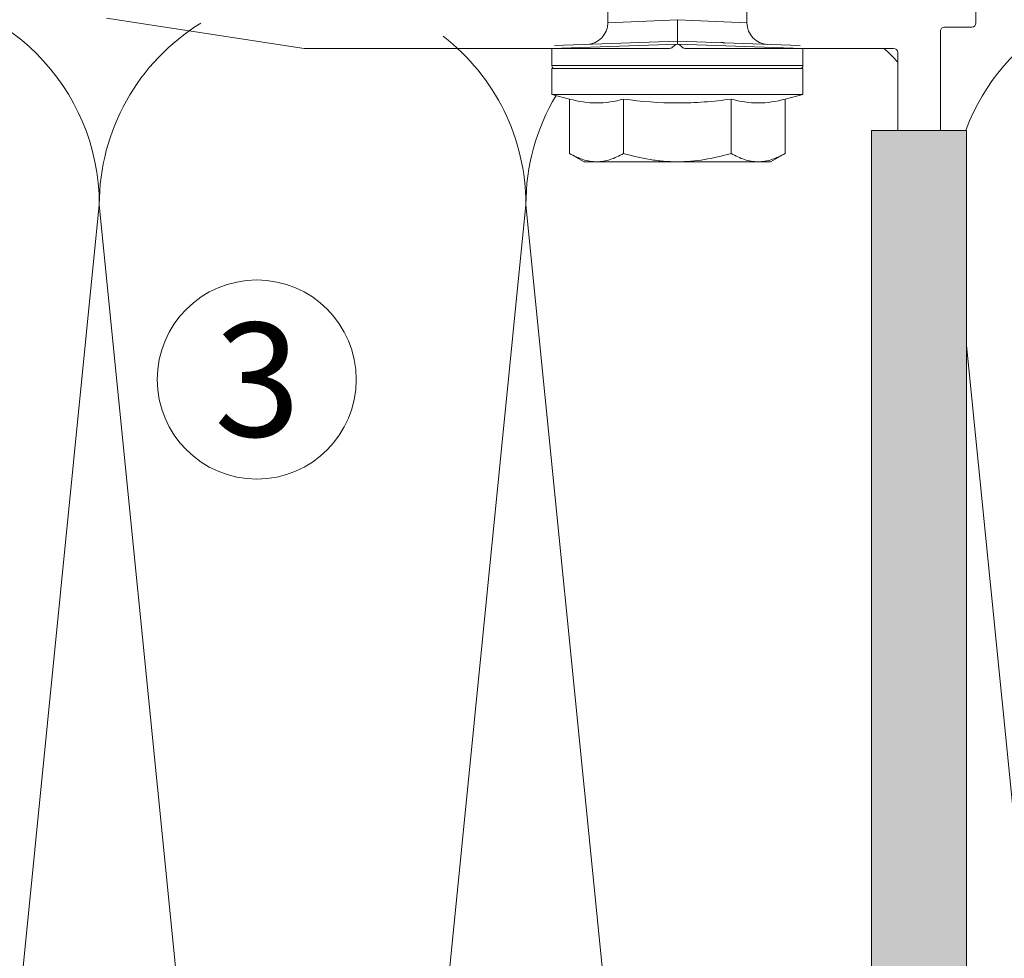
# Model space of a CAD drawing. Units: millimetres. Extents: x 2185 to 6092, y 1231 to 3889.
# Drawn here: x 3948 to 4018, y 2758 to 2824 of the extents above; entities that cross this region are included whole.
import ezdxf

# ---------------------------------------------------------------- set-up
doc = ezdxf.new("R2010")
doc.units = ezdxf.units.MM
doc.layers.add('90%', color=7, linetype='Continuous', transparency=0.9)
for name, color, linetype, lineweight in [('Schmale Volllinie', 7, 'Continuous', 13), ('Schmale Volllinie_Grau', 252, 'Continuous', 13), ('Schmale Volllinie_Rot', 1, 'Continuous', 13), ('Text', 7, 'Continuous', 13)]:
    doc.layers.add(name, color=color, linetype=linetype, lineweight=lineweight)
doc.styles.get("Standard").update_dxf_attribs({"font": 'arial.ttf'})

# ---------------------------------------------------------------- blocks, each defined once
blk = doc.blocks.new('HRD')
at = {"layer": 'Schmale Volllinie_Rot'}
for p, q in [((4.602, 4.834), (4.265, 3.578)), ((6.419, 4.834), (4.602, 4.834)), ((4.602, -3.998), (4.602, 4.834)), ((6.419, -3.998), (6.419, 4.834)), ((6.419, 4.632), (6.419, -3.998)), ((7.833, 4.834), (6.62, 4.834)), ((6.62, -12.829), (6.62, 4.834)), ((7.833, 4.834), (8.134, -3.998)), ((8.336, -3.998), (8.035, 4.639)), ((0.444, 3.578), (-0.142, 2.563)), ((0.444, 3.578), (4.265, 3.578)), ((-0.142, 1.684), (-0.142, 2.563)), ((-0.142, -3.998), (-0.142, 1.684)), ((18.013, 0.897), (9.627, 0.897)), ((9.851, -3.998), (9.627, 0.897)), ((0.444, -0.21), (4.265, -0.21)), ((6.419, -3.998), (6.419, -0.061)), ((-0.142, -9.679), (-0.142, -3.998)), ((4.602, -12.829), (4.602, -3.998)), ((6.419, -3.998), (6.419, -12.627)), ((6.419, -12.829), (6.419, -3.998)), ((6.419, -7.934), (6.419, -3.998)), ((7.833, -12.829), (8.134, -3.998)), ((8.336, -3.998), (8.035, -12.635)), ((9.851, -3.998), (9.627, -8.893)), ((0.444, -7.786), (4.265, -7.786)), ((9.627, -8.893), (11.172, -8.893)), ((-0.142, -10.558), (-0.142, -9.679)), ((-0.142, -10.558), (0.444, -11.573)), ((0.444, -11.573), (4.265, -11.573)), ((4.265, -11.573), (4.602, -12.829)), ((4.602, -12.829), (6.419, -12.829)), ((6.62, -12.829), (7.833, -12.829))]:
    blk.add_line(p, q, dxfattribs=at)
for centre, radius, start, end in [((6.62, 4.632), 0.202, 90, 180), ((9.627, 2.411), 1.514, 182, 270.07987), ((9.627, -10.407), 1.514, 89.92705, 178), ((6.62, -12.627), 0.202, 180, 270)]:
    blk.add_arc(centre, radius, start, end, dxfattribs=at)
for points, knots in [([(-0.142, 1.684), (-0.142, 1.845), (-0.128, 2.006), (-0.075, 2.325), (-0.035, 2.484), (0.118, 2.957), (0.265, 3.269), (0.444, 3.578)], [0, 0, 0, 0, 0.25, 0.25, 0.5, 0.5, 1, 1, 1, 1]), ([(0.444, -0.21), (0.265, 0.1), (0.118, 0.412), (-0.086, 1.043), (-0.142, 1.361), (-0.142, 1.684)], [0, 0, 0, 0, 0.5, 0.5, 1, 1, 1, 1]), ([(-0.142, -3.998), (-0.142, -3.357), (-0.087, -2.721), (0.117, -1.457), (0.266, -0.827), (0.444, -0.21)], [0, 0, 0, 0, 0.5, 0.5, 1, 1, 1, 1]), ([(4.265, -7.786), (4.097, -6.528), (3.994, -5.268), (3.993, -3.373), (4.018, -2.741), (4.112, -1.475), (4.181, -0.84), (4.265, -0.21)], [0, 0, 0, 0, 0.5, 0.5, 0.75, 0.75, 1, 1, 1, 1]), ([(0.444, -7.786), (0.267, -7.173), (0.12, -6.552), (-0.034, -5.605), (-0.074, -5.286), (-0.128, -4.642), (-0.142, -4.319), (-0.142, -3.998)], [0, 0, 0, 0, 0.5, 0.5, 0.75, 0.75, 1, 1, 1, 1]), ([(8.339, -3.998), (8.334, -3.998), (8.314, -3.998), (8.24, -3.998), (8.188, -3.998), (8.134, -3.998)], [0, 0, 0, 0, 0.5, 0.5, 1, 1, 1, 1]), ([(9.851, -3.998), (9.751, -3.998), (9.653, -3.998), (9.459, -3.998), (9.363, -3.998), (9.18, -3.998), (9.093, -3.998), (8.928, -3.998), (8.85, -3.998), (8.641, -3.998), (8.528, -3.998), (8.376, -3.998), (8.332, -3.998), (8.339, -3.998)], [0, 0, 0, 0, 0.125, 0.125, 0.25, 0.25, 0.375, 0.375, 0.5, 0.5, 0.75, 0.75, 1, 1, 1, 1]), ([(-0.142, -9.679), (-0.142, -9.519), (-0.128, -9.357), (-0.075, -9.038), (-0.035, -8.879), (0.118, -8.406), (0.265, -8.095), (0.444, -7.786)], [0, 0, 0, 0, 0.25, 0.25, 0.5, 0.5, 1, 1, 1, 1]), ([(0.444, -11.573), (0.265, -11.263), (0.118, -10.951), (-0.086, -10.321), (-0.142, -10.002), (-0.142, -9.679)], [0, 0, 0, 0, 0.5, 0.5, 1, 1, 1, 1])]:
    blk.add_open_spline(points, degree=3, knots=knots, dxfattribs=at)
for points, degree in [([(4.265, -0.21), (4.096, 0.421), (3.89, 1.684), (4.096, 2.946), (4.265, 3.578)], 3), ([(8.223, -0.77), (8.207, -0.742), (8.19, -0.714)], 2), ([(8.276, -0.905), (8.263, -0.869), (8.25, -0.836), (8.237, -0.806)], 3), ([(4.265, -11.573), (4.096, -10.942), (3.89, -9.679), (4.096, -8.417), (4.265, -7.786)], 3)]:
    blk.add_open_spline(points, degree=degree, dxfattribs=at)
blk = doc.blocks.new('FOX-VT_220_L_11 Draufsicht')
at = {"layer": '90%'}
h = blk.add_hatch(color=256, dxfattribs=at)
h.dxf.hatch_style = 1
h.paths.add_polyline_path([(-148.788, 1.575), (-7.28, 1.575), (-7.28, -5.096), (-148.788, -5.096)])
at = {"layer": 'Schmale Volllinie'}
for p, q in [((0.303, 2.24), (2.203, 2.24)), ((-7.28, 1.575), (-148.788, 1.575)), ((-7.28, -5.096), (-7.28, 1.575)), ((0.003, 0.04), (0.003, 1.94)), ((-7.28, -0.26), (-0.297, -0.26)), ((-7.28, -0.26), (-0.297, -0.26)), ((-7.28, -3.26), (-1.797, -3.26)), ((-1.497, -18.212), (-1.497, -3.56)), ((-148.788, -5.096), (-7.28, -5.096)), ((-1.285, -18.548), (-1.41, -18.424)), ((-1.497, -19.309), (-1.497, -45.01)), ((-1.41, -19.097), (-1.285, -18.973)), ((0.634, -58.899), (-1.497, -45.01))]:
    blk.add_line(p, q, dxfattribs=at)
for centre, start, end in [((0.303, 1.94), 90, 180), ((-0.297, 0.04), 270, 0), ((-1.797, -3.56), 0, 90), ((-1.197, -18.212), 180, 225), ((-1.497, -18.76), 315, 45), ((-1.197, -19.309), 135, 180)]:
    blk.add_arc(centre, 0.3, start, end, dxfattribs=at)
at = {"layer": 'Schmale Volllinie_Rot'}
blk.add_blockref('HRD', (-9.33, -14.763), dxfattribs=at)

msp = doc.modelspace()

# ---------------------------------------------------------------- linework, layer by layer
at = {"layer": 'Schmale Volllinie'}
msp.add_circle((3965.139, 2798.379), 7, dxfattribs=at)
at = {"layer": 'Schmale Volllinie_Grau'}
for p, q in [((3954.067, 2810.666), (3939.067, 2660.666)), ((3969.067, 2660.666), (3954.067, 2810.666)), ((3984.067, 2810.666), (3969.067, 2660.666)), ((3999.067, 2660.666), (3984.067, 2810.666)), ((4029.067, 2660.666), (4015.056, 2800.777))]:
    msp.add_line(p, q, dxfattribs=at)
for centre, start, end in [((3939.067, 2810.666), 0, 180), ((4029.067, 2810.666), 0, 159.64402), ((3969.067, 2810.666), 121.60987, 180), ((3969.067, 2810.666), 0, 52.22773), ((3999.067, 2810.666), 41.96721, 47.16609), ((3999.067, 2810.666), 149.12001, 180)]:
    msp.add_arc(centre, 15, start, end, dxfattribs=at)

# ---------------------------------------------------------------- block references
at = {"xscale": -1, "rotation": 270}
msp.add_blockref('FOX-VT_220_L_11 Draufsicht', (4013.481, 2823.163), dxfattribs=at)

# ---------------------------------------------------------------- texts
at = {"layer": 'Text'}
msp.add_text('3', height=8, dxfattribs=at).set_placement((3962.154, 2794.367))

doc.saveas('drawing.dxf')
